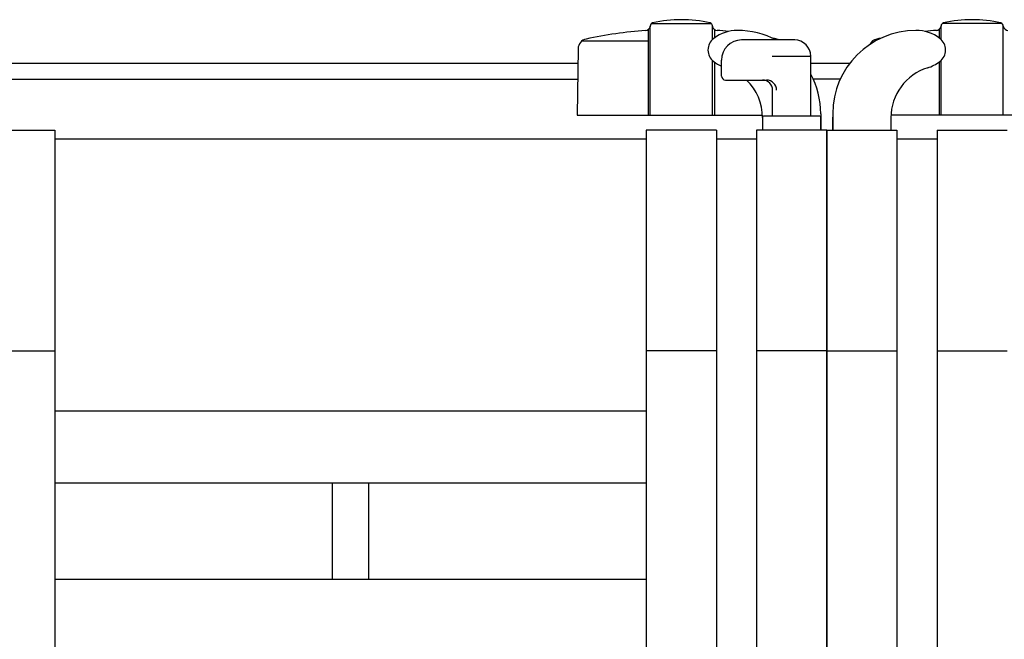
# Model space of a CAD drawing. Extents: x -7 to 21716, y -699 to 14644.
# Drawn here: x 2967 to 3459, y 12738 to 13047 of the extents above; entities that cross this region are included whole.
import ezdxf

# ---------------------------------------------------------------- set-up
doc = ezdxf.new("R2010")
doc.units = 0
doc.header["$LTSCALE"] = 70
doc.layers.add('_0-1_LAYER_1', color=7, linetype='CONTINUOUS')

msp = doc.modelspace()

# ---------------------------------------------------------------- linework, layer by layer
at = {"layer": '_0-1_LAYER_1', "color": 7, "linetype": 'Continuous'}
for p, q in [((3282, 13043.43), (3281.91, 13043.09)), ((3282, 12999), (3282, 13043.42)), ((3282.58, 13044.71), (3312.42, 13044.71)), ((3313, 13036.75), (3313, 13043.53)), ((3313, 13043.42), (3313.09, 13043.09)), ((3427, 13043.42), (3426.91, 13043.09)), ((3427, 13036.75), (3427, 13043.53)), ((3457.42, 13044.71), (3427.58, 13044.71)), ((3458, 13043.43), (3458.09, 13043.09)), ((3458, 12999), (3458, 13043.42)), ((3281, 13041.76), (3281, 12999)), ((3314, 13041.76), (3314, 13037.55)), ((3426, 13041.76), (3426, 13037.55)), ((3247.85, 13036), (3281, 13036)), ((3354, 13036.5), (3327.5, 13036.5)), ((3245.97, 13032.16), (3245.5, 12999)), ((3342.75, 13028.5), (3361.5, 13028.5)), ((3362, 12998.5), (3362, 13028.5)), ((2182, 13025), (3245.87, 13025)), ((3313, 12999), (3313, 13026.25)), ((3314, 13025.45), (3314, 12999)), ((3317.5, 13018.5), (3317.5, 13026.5)), ((3362, 13025), (3381.57, 13025)), ((3426, 13025.45), (3426, 12999)), ((3427, 12999), (3427, 13026.25)), ((2183.24, 13017), (3245.76, 13017)), ((3319.5, 13016.5), (3339.97, 13016.5)), ((3376.75, 13017), (3363.24, 13017)), ((3376.75, 13017), (3363.24, 13017)), ((3343, 12998.5), (3343, 13011.5)), ((3245.5, 12999), (3337.97, 12999)), ((3338, 12998), (3338, 12991.5)), ((3366.5, 12998.5), (3338.5, 12998.5)), ((3367, 12999.75), (3367, 12991.5)), ((3367, 12991.5), (3367, 12998)), ((3373, 12999.75), (3373, 12991.5)), ((3373, 12999.75), (3373, 12991.5)), ((3373, 12991.5), (3373, 12998)), ((3494.5, 12999), (3402.03, 12999)), ((3338, 12997.79), (3338, 12991.5)), ((3402, 12997.79), (3402, 12991.5)), ((2950, 12991.5), (2985, 12991.5)), ((2985, 12991.5), (2985, 12581.5)), ((3315, 12991.5), (3280, 12991.5)), ((3280, 12991.5), (3280, 12581.5)), ((3315, 12991.5), (3315, 12591.28)), ((3335, 12991.5), (3335, 12605.91)), ((3370, 12991.5), (3335, 12991.5)), ((3370, 12991.5), (3370, 12581.5)), ((3370, 12991.5), (3370, 12581.5)), ((3370, 12991.5), (3370, 12581.5)), ((3370, 12991.5), (3370, 12621.5)), ((3370, 12621.5), (3370, 12991.5)), ((3370, 12581.5), (3370, 12991.5)), ((3370, 12991.5), (3405, 12991.5)), ((3370, 12991.5), (3370, 12621.5)), ((3370, 12621.5), (3370, 12991.5)), ((3370, 12581.5), (3370, 12991.5)), ((3405, 12991.5), (3405, 12605.91)), ((3425, 12991.5), (3460, 12991.5)), ((3425, 12991.5), (3425, 12591.28)), ((3280, 12987), (2985, 12987)), ((3280, 12987), (2985, 12987)), ((3335, 12987), (3315, 12987)), ((3335, 12987), (3315, 12987)), ((3335, 12987), (3315, 12987)), ((3425, 12987), (3405, 12987)), ((3425, 12987), (3405, 12987)), ((2950, 12881.5), (2985, 12881.5)), ((3315, 12881.5), (3280, 12881.5)), ((3370, 12881.5), (3335, 12881.5)), ((3370, 12881.5), (3335, 12881.5)), ((3370, 12881.5), (3405, 12881.5)), ((3370, 12881.5), (3405, 12881.5)), ((3425, 12881.5), (3460, 12881.5)), ((3280, 12851.5), (2985, 12851.5)), ((3280, 12815.5), (2985, 12815.5)), ((3123.5, 12767.5), (3123.5, 12815.5)), ((3141.5, 12815.5), (3141.5, 12767.5)), ((3280, 12767.5), (2985, 12767.5))]:
    msp.add_line(p, q, dxfattribs=at)
for centre, radius, start, end in [((3279.5, 13043.76), 2.5, 274.4402, 344.5428), ((3283.5, 13043.53), 1.5, 102.9441, 184.3296), ((3297.5, 12982.62), 64, 77.0559, 102.9441), ((3311.5, 13043.53), 1.5, 0, 77.0559), ((3315.5, 13043.76), 2.5, 195.4572, 265.5598), ((3424.5, 13043.76), 2.5, 274.4402, 344.5428), ((3428.5, 13043.53), 1.5, 102.9441, 180), ((3442.5, 12982.62), 64, 77.0559, 102.9441), ((3456.5, 13043.53), 1.5, 355.6704, 77.0559), ((3460.5, 13043.76), 2.5, 195.4572, 265.5598), ((3297.5, 12811.96), 230, 94.4402, 101.9345), ((3318, 13031.5), 7.25, 126.8699, 233.1301), ((3325.5, 13021.5), 19.75, 90, 126.8699), ((3297.5, 12811.96), 230, 84.1198, 85.5598), ((3325.5, 12999.75), 41.5, 62.3183, 90), ((3297.5, 12811.96), 230, 78.0655, 78.6194), ((3414.5, 12999.75), 41.5, 90, 180), ((3442.5, 12811.96), 230, 101.3806, 101.9345), ((3414.5, 13021.5), 19.75, 53.1301, 90), ((3442.5, 12811.96), 230, 94.4402, 95.8802), ((3422, 13031.5), 7.25, 306.8699, 53.1301), ((3250.97, 13032.09), 5, 101.9345, 179.1843), ((3327.5, 13026.5), 10, 90, 180), ((3344.03, 13032.09), 5, 61.8375, 78.0655), ((3354, 13028.5), 8, 0, 90), ((3395.97, 13032.09), 5, 101.9345, 154.0985), ((3361.5, 13028), 0.5, 0, 90), ((3325.5, 13041.5), 19.75, 233.1301, 246.1049), ((3428, 12997.79), 26, 107.1625, 180), ((3414.5, 13041.5), 19.75, 287.1625, 306.8699), ((3319.5, 13018.5), 2, 180, 270), ((3325.5, 12999.75), 41.5, 0, 28.4157), ((3312, 12997.79), 26, 0, 46.0318), ((3338, 13011.5), 5, 0, 90), ((3339.97, 13011.5), 5, 0, 90), ((3338.5, 12998), 0.5, 90, 180), ((3366.5, 12998), 0.5, 0, 90)]:
    msp.add_arc(centre, radius, start, end, dxfattribs=at)

doc.saveas('drawing.dxf')
